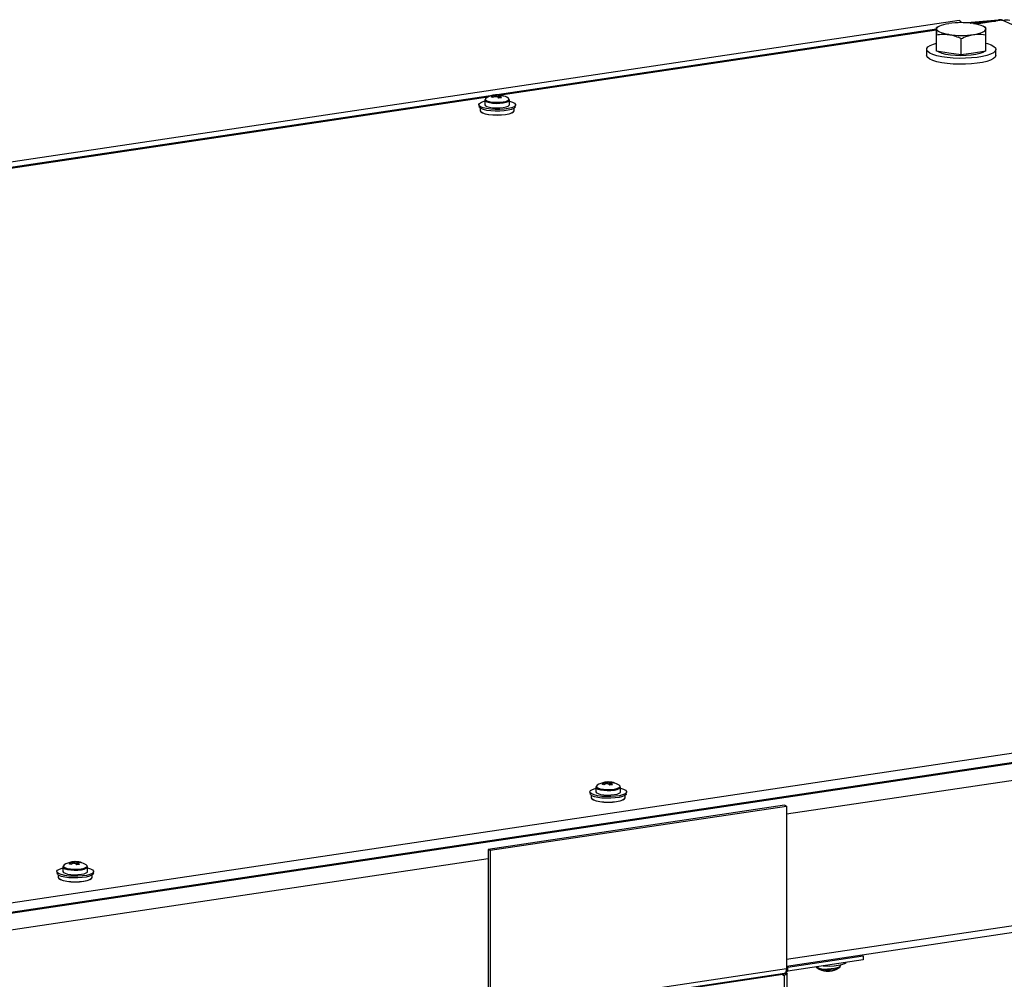
# Model space of a CAD drawing. Units: millimetres. Extents: x 63 to 8538, y 73 to 6060.
# Drawn here: x 6938 to 7260, y 5065 to 5378 of the extents above; entities that cross this region are included whole.
import ezdxf

# ---------------------------------------------------------------- set-up
doc = ezdxf.new("R2010")
doc.units = ezdxf.units.MM
doc.header["$LTSCALE"] = 5

msp = doc.modelspace()

# ---------------------------------------------------------------- linework, layer by layer
at = {"color": 7, "linetype": 'Continuous', "lineweight": 25}
for p, q in [((7245.45, 5377.96), (6280.04, 5233.71)), ((7246.88, 5377.22), (7258.34, 5378.19)), ((7249.14, 5377.08), (7257.34, 5377.77)), ((7249.28, 5377.07), (7256.92, 5377.71)), ((7250.74, 5376.86), (7251.89, 5376.96)), ((7259.34, 5378.07), (7250.96, 5376.82)), ((7259.34, 5378.07), (7259.57, 5378.04)), ((7266.34, 5375), (7259.57, 5378.04)), ((7259.99, 5377.88), (7259.99, 5377.88)), ((7238.12, 5374.9), (7095.37, 5353.57)), ((7239.04, 5376.11), (7238.11, 5375.66)), ((7238.12, 5370.28), (7238.12, 5375.66)), ((7254.23, 5375.66), (7253.3, 5376.11)), ((7238.12, 5367.87), (7238.12, 5373.25)), ((7238.12, 5369.07), (7238.12, 5370.28)), ((7246.17, 5366.67), (7246.17, 5372.05)), ((7254.22, 5367.87), (7254.22, 5373.25)), ((7234.85, 5368.49), (7234.85, 5366.55)), ((7238.12, 5367.87), (7238.12, 5369.07)), ((7242.14, 5367.27), (7238.12, 5367.87)), ((7246.17, 5366.67), (7242.14, 5367.27)), ((7250.19, 5367.27), (7246.17, 5366.67)), ((7254.22, 5367.87), (7250.19, 5367.27)), ((7257.49, 5366.55), (7257.49, 5368.49)), ((7091.64, 5353.01), (6921.1, 5327.53)), ((7090.41, 5351.9), (7090.41, 5350.4)), ((7093.88, 5353.61), (7094, 5353.1)), ((7095.9, 5353.47), (7095.84, 5353.32)), ((7098.42, 5351.91), (7098.42, 5352.09)), ((7098.46, 5350.4), (7098.46, 5351.9)), ((7088.4, 5350.33), (7088.51, 5349.75)), ((7088.9, 5349.27), (7088.9, 5348.46)), ((7099.97, 5348.46), (7099.97, 5349.27)), ((7100.36, 5349.75), (7100.46, 5350.33)), ((6617.06, 5041.99), (7661.15, 5198.01)), ((6617.29, 5038.94), (7661.38, 5194.96)), ((6629.74, 5040.46), (7649.52, 5192.85)), ((7130.19, 5128.99), (7130.31, 5128.49)), ((7132.21, 5128.85), (7132.15, 5128.71)), ((7189.01, 5068.79), (7610.3, 5131.74)), ((7124.71, 5125.71), (7124.82, 5125.13)), ((7124.71, 5125.71), (7124.82, 5125.13)), ((7124.71, 5125.71), (7124.82, 5125.13)), ((7126.72, 5127.29), (7126.72, 5125.79)), ((7126.72, 5127.29), (7126.72, 5125.79)), ((7126.72, 5127.29), (7126.72, 5125.79)), ((7134.73, 5127.3), (7134.73, 5127.47)), ((7134.73, 5127.3), (7134.73, 5127.47)), ((7134.73, 5127.3), (7134.73, 5127.47)), ((7134.77, 5125.79), (7134.77, 5127.29)), ((7134.77, 5125.79), (7134.77, 5127.29)), ((7134.77, 5125.79), (7134.77, 5127.29)), ((7136.67, 5125.13), (7136.77, 5125.71)), ((7136.67, 5125.13), (7136.77, 5125.71)), ((7136.67, 5125.13), (7136.77, 5125.71)), ((7125.21, 5124.65), (7125.21, 5123.84)), ((7125.21, 5124.65), (7125.21, 5123.84)), ((7125.21, 5124.65), (7125.21, 5123.84)), ((7136.28, 5123.84), (7136.28, 5124.65)), ((7136.28, 5123.84), (7136.28, 5124.65)), ((7136.28, 5123.84), (7136.28, 5124.65)), ((7188.41, 5121.43), (7091.51, 5106.95)), ((7092.11, 5106.68), (7189.01, 5121.16)), ((7189.01, 5121.16), (7188.41, 5121.43)), ((7189.01, 5121.16), (7189.01, 5067.91)), ((7091.51, 5106.95), (7092.11, 5106.68)), ((7091.51, 5106.95), (7091.51, 5053.7)), ((7092.11, 5106.68), (7092.11, 5053.43)), ((6955.92, 5102.95), (6956.04, 5102.45)), ((6950.44, 5099.67), (6950.55, 5099.09)), ((6950.44, 5099.67), (6950.55, 5099.09)), ((6952.45, 5101.25), (6952.45, 5099.75)), ((6952.45, 5101.25), (6952.45, 5099.75)), ((6957.94, 5102.81), (6957.88, 5102.66)), ((6960.46, 5101.26), (6960.46, 5101.43)), ((6960.46, 5101.26), (6960.46, 5101.43)), ((6960.5, 5099.75), (6960.5, 5101.25)), ((6960.5, 5099.75), (6960.5, 5101.25)), ((6962.4, 5099.09), (6962.5, 5099.67)), ((6962.4, 5099.09), (6962.5, 5099.67)), ((6950.94, 5098.61), (6950.94, 5097.8)), ((6950.94, 5098.61), (6950.94, 5097.8)), ((6962.01, 5097.8), (6962.01, 5098.61)), ((6962.01, 5097.8), (6962.01, 5098.61)), ((7214.08, 5072.04), (7189.51, 5068.36)), ((7214.08, 5070.87), (7189.51, 5067.2)), ((7213.25, 5072.41), (7214.08, 5072.04)), ((7214.08, 5072.04), (7214.08, 5070.87)), ((7189.01, 5067.91), (7092.11, 5053.43)), ((7189.51, 5067.2), (7189.51, 5068.36)), ((7206.67, 5068.91), (7206.67, 5069.25)), ((7187.8, 5066.12), (7090.91, 5051.64)), ((7091.48, 5052.04), (7188.37, 5066.52)), ((7187.8, 5066.12), (7187.8, 5065.82)), ((7187.8, 5065.82), (7188.32, 5065.9)), ((7187.94, 5066.38), (7188.99, 5066.54)), ((7187.94, 5066.46), (7187.94, 5066.38)), ((7189.23, 4951.36), (7189.23, 5066.3))]:
    msp.add_line(p, q, dxfattribs=at)
at = {"color": 8, "linetype": 'Continuous', "lineweight": 25}
for p, q in [((7259.57, 5378.04), (7251.17, 5376.78)), ((7258.62, 5377.96), (7258.34, 5378.19)), ((6278.77, 5231.87), (7238.12, 5375.22)), ((7238.12, 5374.83), (7095.6, 5353.53)), ((7091.44, 5352.91), (6921.33, 5327.49)), ((7189.01, 5118.56), (7611.29, 5181.66)), ((7611.36, 5134.05), (7189.01, 5070.94)), ((6667.33, 5040.61), (7091.51, 5103.99)), ((7189.51, 5068.36), (7189.01, 5068.59)), ((7187.8, 5066.13), (7188.32, 5065.9)), ((7187.85, 5066.42), (7187.94, 5066.38)), ((7187.94, 5066.38), (7187.94, 5066.23)), ((7188.32, 5065.9), (7188.32, 4951.76))]:
    msp.add_line(p, q, dxfattribs=at)
at = {"color": 7, "linetype": 'Continuous', "lineweight": 25, "flags": 128}
for points in [[(7238.12, 5375.15), (7238.19, 5375.42), (7238.39, 5375.69), (7238.73, 5375.94), (7239.2, 5376.19), (7239.78, 5376.41), (7240.48, 5376.62), (7241.27, 5376.8), (7242.14, 5376.95)], [(7245.45, 5377.96), (7245.64, 5377.93), (7245.88, 5377.73), (7246.09, 5377.37), (7246.14, 5377.23)], [(7250.19, 5376.95), (7251.07, 5376.8), (7251.86, 5376.62), (7252.56, 5376.41), (7253.14, 5376.19), (7253.61, 5375.94), (7253.94, 5375.69), (7254.15, 5375.42), (7254.22, 5375.15)], [(7259.99, 5377.85), (7259.93, 5377.98), (7259.69, 5378.09), (7259.3, 5378.17), (7258.83, 5378.2), (7258.34, 5378.19)], [(7242.14, 5373.34), (7241.27, 5373.49), (7240.48, 5373.67), (7239.78, 5373.88), (7239.2, 5374.11), (7238.73, 5374.35), (7238.39, 5374.61), (7238.19, 5374.87), (7238.12, 5375.15)], [(7250.19, 5373.34), (7251.07, 5373.49), (7251.86, 5373.67), (7252.56, 5373.88), (7253.14, 5374.11), (7253.61, 5374.35), (7253.94, 5374.61), (7254.15, 5374.87), (7254.22, 5375.15)], [(7255.97, 5369.95), (7256.83, 5369.48), (7257.34, 5368.97), (7257.49, 5368.45), (7257.28, 5367.92), (7256.71, 5367.42), (7255.8, 5366.95), (7254.58, 5366.53), (7253.09, 5366.17), (7251.38, 5365.89), (7249.51, 5365.69), (7247.52, 5365.58), (7245.49, 5365.56), (7243.49, 5365.64), (7241.57, 5365.81), (7239.79, 5366.07), (7238.23, 5366.4), (7236.91, 5366.8), (7235.9, 5367.26), (7235.21, 5367.75), (7234.88, 5368.27), (7234.91, 5368.8), (7235.3, 5369.31), (7236.05, 5369.8), (7237.11, 5370.25), (7238.12, 5370.55)], [(7254.22, 5370.55), (7254.8, 5370.38), (7255.97, 5369.95)], [(7253.77, 5367.8), (7253.21, 5367.48), (7252.21, 5367.11), (7250.92, 5366.81), (7249.42, 5366.58), (7247.76, 5366.45), (7246.02, 5366.41), (7244.3, 5366.46), (7242.66, 5366.61), (7241.18, 5366.85), (7239.94, 5367.17), (7238.99, 5367.55), (7238.53, 5367.83)], [(7257.49, 5366.55), (7257.49, 5366.5), (7257.28, 5365.98), (7256.71, 5365.48), (7255.8, 5365.01), (7254.58, 5364.59), (7253.09, 5364.23), (7251.38, 5363.95), (7249.51, 5363.75), (7247.52, 5363.64), (7245.49, 5363.62), (7243.49, 5363.7), (7241.57, 5363.87), (7239.79, 5364.13), (7238.23, 5364.46), (7236.91, 5364.86), (7235.9, 5365.31), (7235.21, 5365.81), (7234.88, 5366.33), (7234.85, 5366.55)], [(7098.46, 5351.57), (7098.47, 5351.56), (7099.46, 5351.27), (7100.13, 5350.92), (7100.45, 5350.53), (7100.38, 5350.14), (7099.95, 5349.77), (7099.16, 5349.43), (7098.08, 5349.16), (7096.77, 5348.96), (7095.31, 5348.86), (7093.8, 5348.85), (7092.33, 5348.94), (7090.99, 5349.12), (7089.86, 5349.38), (7089.02, 5349.71), (7088.53, 5350.08), (7088.4, 5350.47), (7088.65, 5350.85), (7089.27, 5351.21), (7090.21, 5351.52), (7090.41, 5351.57)], [(7090.82, 5352.55), (7090.58, 5352.29), (7090.57, 5352.28)], [(7098.29, 5352.27), (7098.22, 5352.39), (7098.04, 5352.55)], [(7100.36, 5349.75), (7100.28, 5349.56), (7099.85, 5349.19), (7099.08, 5348.87), (7098.02, 5348.6), (7096.73, 5348.4), (7095.3, 5348.3), (7093.81, 5348.29), (7092.36, 5348.38), (7091.05, 5348.56), (7089.94, 5348.82), (7089.12, 5349.14), (7088.63, 5349.5), (7088.51, 5349.75)], [(7088.9, 5348.46), (7089.09, 5348.09), (7089.64, 5347.74), (7090.52, 5347.45), (7091.66, 5347.22), (7093, 5347.07), (7094.43, 5347.03), (7095.86, 5347.07), (7097.2, 5347.22), (7098.34, 5347.45), (7099.22, 5347.74), (7099.78, 5348.09), (7099.97, 5348.46)], [(7099.71, 5348.03), (7099.68, 5348), (7099.14, 5347.66), (7098.27, 5347.37), (7097.15, 5347.14), (7095.84, 5347), (7094.43, 5346.95), (7093.03, 5347), (7091.71, 5347.14), (7090.59, 5347.37), (7089.73, 5347.66), (7089.18, 5348), (7089.15, 5348.03)], [(7090.41, 5350.4), (7090.59, 5350.09), (7091.11, 5349.81), (7091.92, 5349.59), (7092.96, 5349.43), (7094.13, 5349.36), (7095.33, 5349.39), (7096.44, 5349.5)], [(7096.44, 5349.5), (7097.38, 5349.69), (7098.06, 5349.95), (7098.41, 5350.25), (7098.46, 5350.4)], [(7134.77, 5126.95), (7134.78, 5126.95), (7135.77, 5126.65), (7136.44, 5126.3), (7136.76, 5125.92), (7136.7, 5125.53), (7136.26, 5125.15), (7135.47, 5124.82), (7134.39, 5124.54), (7133.08, 5124.35), (7131.63, 5124.24), (7130.11, 5124.23), (7128.64, 5124.32), (7127.3, 5124.51), (7126.17, 5124.77), (7125.34, 5125.09), (7124.84, 5125.46), (7124.71, 5125.85), (7124.96, 5126.24), (7125.58, 5126.6), (7126.52, 5126.9), (7126.72, 5126.95)], [(7134.77, 5126.95), (7134.78, 5126.95), (7135.77, 5126.65), (7136.44, 5126.3), (7136.76, 5125.92), (7136.7, 5125.53), (7136.26, 5125.15), (7135.47, 5124.82), (7134.39, 5124.54), (7133.08, 5124.35), (7131.63, 5124.24), (7130.11, 5124.23), (7128.64, 5124.32), (7127.3, 5124.51), (7126.17, 5124.77), (7125.34, 5125.09), (7124.84, 5125.46), (7124.71, 5125.85), (7124.96, 5126.24), (7125.58, 5126.6), (7126.52, 5126.9), (7126.72, 5126.95)], [(7134.77, 5126.95), (7134.78, 5126.95), (7135.77, 5126.65), (7136.44, 5126.3), (7136.76, 5125.92), (7136.7, 5125.53), (7136.26, 5125.15), (7135.47, 5124.82), (7134.39, 5124.54), (7133.08, 5124.35), (7131.63, 5124.24), (7130.11, 5124.23), (7128.64, 5124.32), (7127.3, 5124.51), (7126.17, 5124.77), (7125.34, 5125.09), (7124.84, 5125.46), (7124.71, 5125.85), (7124.96, 5126.24), (7125.58, 5126.6), (7126.52, 5126.9), (7126.72, 5126.95)], [(7126.72, 5125.79), (7126.9, 5125.48), (7127.42, 5125.2), (7128.23, 5124.97), (7129.27, 5124.82), (7130.44, 5124.75), (7131.64, 5124.77), (7132.76, 5124.89)], [(7126.72, 5125.79), (7126.9, 5125.48), (7127.42, 5125.2), (7128.23, 5124.97), (7129.27, 5124.82), (7130.44, 5124.75), (7131.64, 5124.77), (7132.76, 5124.89)], [(7126.72, 5125.79), (7126.9, 5125.48), (7127.42, 5125.2), (7128.23, 5124.97), (7129.27, 5124.82), (7130.44, 5124.75), (7131.64, 5124.77), (7132.76, 5124.89)], [(7127.13, 5127.94), (7126.89, 5127.68), (7126.88, 5127.66)], [(7127.13, 5127.94), (7126.89, 5127.68), (7126.88, 5127.66)], [(7127.13, 5127.94), (7126.89, 5127.68), (7126.88, 5127.66)], [(7132.76, 5124.89), (7133.69, 5125.08), (7134.37, 5125.34), (7134.72, 5125.63), (7134.77, 5125.79)], [(7132.76, 5124.89), (7133.69, 5125.08), (7134.37, 5125.34), (7134.72, 5125.63), (7134.77, 5125.79)], [(7132.76, 5124.89), (7133.69, 5125.08), (7134.37, 5125.34), (7134.72, 5125.63), (7134.77, 5125.79)], [(7134.61, 5127.66), (7134.54, 5127.78), (7134.35, 5127.94)], [(7134.61, 5127.66), (7134.54, 5127.78), (7134.35, 5127.94)], [(7134.61, 5127.66), (7134.54, 5127.78), (7134.35, 5127.94)], [(7136.67, 5125.13), (7136.59, 5124.95), (7136.16, 5124.58), (7135.39, 5124.25), (7134.33, 5123.98), (7133.04, 5123.79), (7131.61, 5123.69), (7130.12, 5123.68), (7128.68, 5123.77), (7127.36, 5123.94), (7126.25, 5124.2), (7125.43, 5124.52), (7124.94, 5124.89), (7124.82, 5125.13)], [(7136.67, 5125.13), (7136.59, 5124.95), (7136.16, 5124.58), (7135.39, 5124.25), (7134.33, 5123.98), (7133.04, 5123.79), (7131.61, 5123.69), (7130.12, 5123.68), (7128.68, 5123.77), (7127.36, 5123.94), (7126.25, 5124.2), (7125.43, 5124.52), (7124.94, 5124.89), (7124.82, 5125.13)], [(7136.67, 5125.13), (7136.59, 5124.95), (7136.16, 5124.58), (7135.39, 5124.25), (7134.33, 5123.98), (7133.04, 5123.79), (7131.61, 5123.69), (7130.12, 5123.68), (7128.68, 5123.77), (7127.36, 5123.94), (7126.25, 5124.2), (7125.43, 5124.52), (7124.94, 5124.89), (7124.82, 5125.13)], [(7125.21, 5123.84), (7125.4, 5123.47), (7125.95, 5123.13), (7126.83, 5122.83), (7127.98, 5122.6), (7129.31, 5122.46), (7130.74, 5122.41), (7132.18, 5122.46), (7133.51, 5122.6), (7134.66, 5122.83), (7135.54, 5123.13), (7136.09, 5123.47), (7136.28, 5123.84)], [(7125.21, 5123.84), (7125.4, 5123.47), (7125.95, 5123.13), (7126.83, 5122.83), (7127.98, 5122.6), (7129.31, 5122.46), (7130.74, 5122.41), (7132.18, 5122.46), (7133.51, 5122.6), (7134.66, 5122.83), (7135.54, 5123.13), (7136.09, 5123.47), (7136.28, 5123.84)], [(7125.21, 5123.84), (7125.4, 5123.47), (7125.95, 5123.13), (7126.83, 5122.83), (7127.98, 5122.6), (7129.31, 5122.46), (7130.74, 5122.41), (7132.18, 5122.46), (7133.51, 5122.6), (7134.66, 5122.83), (7135.54, 5123.13), (7136.09, 5123.47), (7136.28, 5123.84)], [(7136.02, 5123.42), (7135.99, 5123.38), (7135.45, 5123.04), (7134.59, 5122.75), (7133.46, 5122.53), (7132.15, 5122.39), (7130.74, 5122.34), (7129.34, 5122.39), (7128.03, 5122.53), (7126.9, 5122.75), (7126.04, 5123.04), (7125.5, 5123.38), (7125.46, 5123.42)], [(7136.02, 5123.42), (7135.99, 5123.38), (7135.45, 5123.04), (7134.59, 5122.75), (7133.46, 5122.53), (7132.15, 5122.39), (7130.74, 5122.34), (7129.34, 5122.39), (7128.03, 5122.53), (7126.9, 5122.75), (7126.04, 5123.04), (7125.5, 5123.38), (7125.46, 5123.42)], [(7136.02, 5123.42), (7135.99, 5123.38), (7135.45, 5123.04), (7134.59, 5122.75), (7133.46, 5122.53), (7132.15, 5122.39), (7130.74, 5122.34), (7129.34, 5122.39), (7128.03, 5122.53), (7126.9, 5122.75), (7126.04, 5123.04), (7125.5, 5123.38), (7125.46, 5123.42)], [(6960.5, 5100.91), (6960.51, 5100.91), (6961.5, 5100.61), (6962.17, 5100.26), (6962.49, 5099.88), (6962.42, 5099.49), (6961.99, 5099.11), (6961.2, 5098.78), (6960.12, 5098.5), (6958.81, 5098.31), (6957.35, 5098.2), (6955.84, 5098.19), (6954.37, 5098.28), (6953.03, 5098.46), (6951.9, 5098.73), (6951.06, 5099.05), (6950.57, 5099.42), (6950.44, 5099.81), (6950.69, 5100.2), (6951.31, 5100.56), (6952.25, 5100.86), (6952.45, 5100.91)], [(6960.5, 5100.91), (6960.51, 5100.91), (6961.5, 5100.61), (6962.17, 5100.26), (6962.49, 5099.88), (6962.42, 5099.49), (6961.99, 5099.11), (6961.2, 5098.78), (6960.12, 5098.5), (6958.81, 5098.31), (6957.35, 5098.2), (6955.84, 5098.19), (6954.37, 5098.28), (6953.03, 5098.46), (6951.9, 5098.73), (6951.06, 5099.05), (6950.57, 5099.42), (6950.44, 5099.81), (6950.69, 5100.2), (6951.31, 5100.56), (6952.25, 5100.86), (6952.45, 5100.91)], [(6952.45, 5099.75), (6952.63, 5099.44), (6953.15, 5099.16), (6953.96, 5098.93), (6955, 5098.78), (6956.17, 5098.71), (6957.37, 5098.73), (6958.48, 5098.84)], [(6952.45, 5099.75), (6952.63, 5099.44), (6953.15, 5099.16), (6953.96, 5098.93), (6955, 5098.78), (6956.17, 5098.71), (6957.37, 5098.73), (6958.48, 5098.84)], [(6952.86, 5101.89), (6952.62, 5101.63), (6952.61, 5101.62)], [(6952.86, 5101.89), (6952.62, 5101.63), (6952.61, 5101.62)], [(6958.48, 5098.84), (6959.42, 5099.04), (6960.1, 5099.29), (6960.45, 5099.59), (6960.5, 5099.75)], [(6958.48, 5098.84), (6959.42, 5099.04), (6960.1, 5099.29), (6960.45, 5099.59), (6960.5, 5099.75)], [(6960.34, 5101.62), (6960.26, 5101.74), (6960.08, 5101.89)], [(6960.34, 5101.62), (6960.26, 5101.74), (6960.08, 5101.89)], [(6962.4, 5099.09), (6962.32, 5098.91), (6961.89, 5098.54), (6961.12, 5098.21), (6960.06, 5097.94), (6958.77, 5097.75), (6957.34, 5097.65), (6955.85, 5097.64), (6954.4, 5097.72), (6953.09, 5097.9), (6951.98, 5098.16), (6951.16, 5098.48), (6950.67, 5098.84), (6950.55, 5099.09)], [(6962.4, 5099.09), (6962.32, 5098.91), (6961.89, 5098.54), (6961.12, 5098.21), (6960.06, 5097.94), (6958.77, 5097.75), (6957.34, 5097.65), (6955.85, 5097.64), (6954.4, 5097.72), (6953.09, 5097.9), (6951.98, 5098.16), (6951.16, 5098.48), (6950.67, 5098.84), (6950.55, 5099.09)], [(6950.94, 5097.8), (6951.13, 5097.43), (6951.68, 5097.09), (6952.56, 5096.79), (6953.71, 5096.56), (6955.04, 5096.42), (6956.47, 5096.37), (6957.9, 5096.42), (6959.24, 5096.56), (6960.39, 5096.79), (6961.26, 5097.09), (6961.82, 5097.43), (6962.01, 5097.8)], [(6950.94, 5097.8), (6951.13, 5097.43), (6951.68, 5097.09), (6952.56, 5096.79), (6953.71, 5096.56), (6955.04, 5096.42), (6956.47, 5096.37), (6957.9, 5096.42), (6959.24, 5096.56), (6960.39, 5096.79), (6961.26, 5097.09), (6961.82, 5097.43), (6962.01, 5097.8)], [(6961.75, 5097.37), (6961.72, 5097.34), (6961.18, 5097), (6960.31, 5096.71), (6959.19, 5096.49), (6957.88, 5096.35), (6956.47, 5096.3), (6955.07, 5096.35), (6953.76, 5096.49), (6952.63, 5096.71), (6951.77, 5097), (6951.22, 5097.34), (6951.19, 5097.37)], [(6961.75, 5097.37), (6961.72, 5097.34), (6961.18, 5097), (6960.31, 5096.71), (6959.19, 5096.49), (6957.88, 5096.35), (6956.47, 5096.3), (6955.07, 5096.35), (6953.76, 5096.49), (6952.63, 5096.71), (6951.77, 5097), (6951.22, 5097.34), (6951.19, 5097.37)], [(7189.01, 5067.91), (7188.99, 5067.58), (7188.94, 5067.27), (7188.86, 5067.01), (7188.74, 5066.79), (7188.61, 5066.63), (7188.45, 5066.54), (7188.37, 5066.52)], [(7189.51, 5068.36), (7189.2, 5068.29), (7189.01, 5068.2)], [(7200.98, 5068.91), (7201.58, 5068.88), (7203.09, 5068.86), (7204.58, 5068.93), (7205.94, 5069.1), (7207.09, 5069.36), (7207.97, 5069.68), (7208.51, 5070.04)], [(7187.94, 5066.38), (7187.99, 5066.35), (7188.02, 5066.32), (7188.02, 5066.29), (7188, 5066.26), (7187.96, 5066.23), (7187.9, 5066.21), (7187.82, 5066.19), (7187.8, 5066.18)], [(7188.99, 5066.54), (7189.13, 5066.45), (7189.21, 5066.36), (7189.23, 5066.27), (7189.17, 5066.18), (7189.04, 5066.1), (7188.86, 5066.02), (7188.61, 5065.95), (7188.32, 5065.9)]]:
    msp.add_lwpolyline(points, dxfattribs=at)
at = {"color": 8, "linetype": 'Continuous', "lineweight": 25, "flags": 128}
for points in [[(7090.41, 5351.89), (7090.59, 5351.6), (7091.11, 5351.32), (7091.92, 5351.09), (7092.96, 5350.93), (7094.13, 5350.86), (7095.33, 5350.89), (7096.44, 5351)], [(7090.57, 5352.28), (7090.64, 5351.98), (7091.07, 5351.68), (7091.84, 5351.44), (7092.85, 5351.27), (7094.03, 5351.19), (7095.24, 5351.2), (7096.37, 5351.32)], [(7096.37, 5351.32), (7097.31, 5351.51), (7097.97, 5351.78), (7098.29, 5352.08), (7098.29, 5352.27)], [(7096.44, 5351), (7097.38, 5351.19), (7098.06, 5351.45), (7098.41, 5351.75), (7098.46, 5351.91)], [(7126.72, 5127.27), (7126.9, 5126.98), (7127.42, 5126.7), (7128.23, 5126.48), (7129.27, 5126.32), (7130.44, 5126.25), (7131.64, 5126.27), (7132.76, 5126.39)], [(7126.72, 5127.27), (7126.9, 5126.98), (7127.42, 5126.7), (7128.23, 5126.48), (7129.27, 5126.32), (7130.44, 5126.25), (7131.64, 5126.27), (7132.76, 5126.39)], [(7126.72, 5127.27), (7126.9, 5126.98), (7127.42, 5126.7), (7128.23, 5126.48), (7129.27, 5126.32), (7130.44, 5126.25), (7131.64, 5126.27), (7132.76, 5126.39)], [(7126.88, 5127.66), (7126.95, 5127.36), (7127.39, 5127.07), (7128.15, 5126.83), (7129.17, 5126.65), (7130.34, 5126.57), (7131.55, 5126.59), (7132.68, 5126.7)], [(7126.88, 5127.66), (7126.95, 5127.36), (7127.39, 5127.07), (7128.15, 5126.83), (7129.17, 5126.65), (7130.34, 5126.57), (7131.55, 5126.59), (7132.68, 5126.7)], [(7126.88, 5127.66), (7126.95, 5127.36), (7127.39, 5127.07), (7128.15, 5126.83), (7129.17, 5126.65), (7130.34, 5126.57), (7131.55, 5126.59), (7132.68, 5126.7)], [(7132.68, 5126.7), (7133.62, 5126.9), (7134.29, 5127.16), (7134.6, 5127.47), (7134.61, 5127.66)], [(7132.68, 5126.7), (7133.62, 5126.9), (7134.29, 5127.16), (7134.6, 5127.47), (7134.61, 5127.66)], [(7132.68, 5126.7), (7133.62, 5126.9), (7134.29, 5127.16), (7134.6, 5127.47), (7134.61, 5127.66)], [(7132.76, 5126.39), (7133.69, 5126.58), (7134.37, 5126.84), (7134.72, 5127.13), (7134.77, 5127.29)], [(7132.76, 5126.39), (7133.69, 5126.58), (7134.37, 5126.84), (7134.72, 5127.13), (7134.77, 5127.29)], [(7132.76, 5126.39), (7133.69, 5126.58), (7134.37, 5126.84), (7134.72, 5127.13), (7134.77, 5127.29)], [(6952.45, 5101.23), (6952.63, 5100.94), (6953.15, 5100.66), (6953.96, 5100.43), (6955, 5100.28), (6956.17, 5100.21), (6957.37, 5100.23), (6958.48, 5100.35)], [(6952.45, 5101.23), (6952.63, 5100.94), (6953.15, 5100.66), (6953.96, 5100.43), (6955, 5100.28), (6956.17, 5100.21), (6957.37, 5100.23), (6958.48, 5100.35)], [(6952.61, 5101.62), (6952.68, 5101.32), (6953.11, 5101.03), (6953.88, 5100.78), (6954.9, 5100.61), (6956.07, 5100.53), (6957.28, 5100.55), (6958.41, 5100.66)], [(6952.61, 5101.62), (6952.68, 5101.32), (6953.11, 5101.03), (6953.88, 5100.78), (6954.9, 5100.61), (6956.07, 5100.53), (6957.28, 5100.55), (6958.41, 5100.66)], [(6958.41, 5100.66), (6959.35, 5100.86), (6960.01, 5101.12), (6960.33, 5101.42), (6960.34, 5101.62)], [(6958.41, 5100.66), (6959.35, 5100.86), (6960.01, 5101.12), (6960.33, 5101.42), (6960.34, 5101.62)], [(6958.48, 5100.35), (6959.42, 5100.54), (6960.1, 5100.8), (6960.45, 5101.09), (6960.5, 5101.25)], [(6958.48, 5100.35), (6959.42, 5100.54), (6960.1, 5100.8), (6960.45, 5101.09), (6960.5, 5101.25)], [(7206.67, 5068.91), (7206.64, 5068.78), (7206.31, 5068.48), (7205.66, 5068.22), (7204.74, 5068.02), (7203.63, 5067.9), (7202.44, 5067.87)]]:
    msp.add_lwpolyline(points, dxfattribs=at)
at = {"color": 7, "linetype": 'Continuous', "lineweight": 25}
for centre, radius, start, end in [((7246.17, 5348.4), 28.83, 81.9751, 98.0248), ((7261.16, 5375.04), 3.06, 72.6031, 113.0218), ((7246.17, 5401.89), 28.83, 261.9751, 278.0248), ((7094.43, 5347.1), 6.54, 99.8821, 123.5156), ((7095.11, 5347.71), 5.88, 106.79, 117.0238), ((7091.34, 5349.79), 3.35, 60.9947, 70.712), ((7095.63, 5347.48), 5.88, 106.79, 117.0238), ((7094.17, 5348.59), 5.03, 93.3197, 103.6781), ((7093.25, 5351.92), 1.58, 79.1284, 99.6569), ((7093.59, 5353.29), 0.186, 104.9218, 163.0935), ((7094.15, 5352.05), 1.58, 79.1284, 99.6569), ((7094.42, 5356.57), 3.5, 262.0492, 270.0163), ((7094.43, 5347.1), 6.54, 56.4843, 93.3075), ((7092.24, 5350.05), 3.73, 42.6872, 54.2311), ((7094.44, 5350.1), 3.5, 82.0492, 90.0163), ((7094.93, 5348.79), 4.77, 78.2242, 89.9833), ((7096.44, 5345.88), 6.85, 94.7016, 102.2962), ((7095.27, 5353.39), 0.186, 284.9218, 343.0935), ((7093.14, 5350.18), 3.73, 42.6872, 54.2311), ((7095.45, 5348.56), 4.77, 78.2242, 89.9833), ((7095.37, 5351.59), 1.95, 57.4838, 74.2229), ((7130.74, 5122.48), 6.54, 99.8821, 123.5156), ((7131.43, 5123.1), 5.88, 106.79, 117.0238), ((7130.48, 5123.98), 5.03, 93.3197, 103.6781), ((7129.56, 5127.3), 1.58, 79.1284, 99.6569), ((7129.91, 5128.67), 0.186, 104.9218, 163.0935), ((7130.46, 5127.44), 1.58, 79.1284, 99.6569), ((7130.74, 5122.48), 6.54, 56.4843, 93.3075), ((7130.76, 5125.49), 3.5, 82.0492, 90.0163), ((7131.24, 5124.18), 4.77, 78.2242, 89.9833), ((7131.58, 5128.78), 0.186, 284.9218, 343.0935), ((7129.45, 5125.57), 3.73, 42.6872, 54.2311), ((7131.76, 5123.95), 4.77, 78.2242, 89.9833), ((7131.68, 5126.98), 1.95, 57.4838, 74.2229), ((7127.65, 5125.17), 3.35, 60.9947, 70.712), ((7131.94, 5122.87), 5.88, 106.79, 117.0238), ((7130.73, 5131.96), 3.5, 262.0492, 270.0163), ((7128.55, 5125.43), 3.73, 42.6872, 54.2311), ((7132.75, 5121.27), 6.85, 94.7016, 102.2962), ((6956.47, 5096.44), 6.54, 99.8821, 123.5156), ((6956.21, 5097.93), 5.03, 93.3197, 103.6781), ((6955.29, 5101.26), 1.58, 79.1284, 99.6569), ((6956.19, 5101.4), 1.58, 79.1284, 99.6569), ((6956.47, 5096.44), 6.54, 56.4843, 93.3075), ((6956.49, 5099.45), 3.5, 82.0492, 90.0163), ((6956.97, 5098.14), 4.77, 78.2242, 89.9833), ((6957.16, 5097.06), 5.88, 106.79, 117.0238), ((6953.38, 5099.13), 3.35, 60.9947, 70.712), ((6957.67, 5096.82), 5.88, 106.79, 117.0238), ((6955.63, 5102.63), 0.186, 104.9218, 163.0935), ((6956.46, 5105.92), 3.5, 262.0492, 270.0163), ((6954.28, 5099.39), 3.73, 42.6872, 54.2311), ((6958.48, 5095.23), 6.85, 94.7016, 102.2962), ((6957.31, 5102.73), 0.186, 284.9218, 343.0935), ((6955.18, 5099.53), 3.73, 42.6872, 54.2311), ((6957.49, 5097.9), 4.77, 78.2242, 89.9833), ((6957.41, 5100.93), 1.95, 57.4838, 74.2229), ((7202.65, 5073.72), 6.54, 236.484, 264.6786), ((7202.03, 5074.83), 7.21, 245.5083, 273.3325), ((7203.06, 5075.71), 8.11, 265.6949, 293.2716), ((7202.65, 5073.72), 6.54, 273.7788, 303.5157), ((7188.54, 5066.15), 0.742, 155.9144, 182.145), ((7189.65, 5066.55), 0.664, 102.2487, 181.0877), ((7202.63, 5073.77), 6.58, 264.7183, 273.7391), ((7202.04, 5067.23), 0.0207, 218.9384, 310.7498), ((7203.08, 5067.21), 0.0218, 219.0613, 270.9276)]:
    msp.add_arc(centre, radius, start, end, dxfattribs=at)
at = {"color": 8, "linetype": 'Continuous', "lineweight": 25}
msp.add_arc((7201.77, 5074), 6.16, 241.3571, 276.1964, dxfattribs=at)
at = {"color": 7, "linetype": 'Continuous', "lineweight": 25}
for points, knots in [([(7238.12, 5375.64), (7238.12, 5375.64), (7238.12, 5375.63), (7238.12, 5375.32), (7238.12, 5375.15)], [0, 0, 0, 0, 0.443514, 1, 1, 1, 1]), ([(7238.12, 5375.15), (7238.12, 5375.12), (7238.12, 5374.9), (7238.12, 5374.34), (7238.12, 5373.61), (7238.12, 5373.25)], [0, 0, 0, 0, 0.070086, 0.530782, 1, 1, 1, 1]), ([(7238.12, 5373.25), (7238.77, 5373.35), (7240.09, 5373.54), (7241.46, 5373.41), (7242.14, 5373.34)], [0, 0, 0, 0, 0.495458, 1, 1, 1, 1]), ([(7242.14, 5373.34), (7242.24, 5373.33), (7242.96, 5373.21), (7244.32, 5372.86), (7245.55, 5372.32), (7246.17, 5372.05)], [0, 0, 0, 0, 0.070086, 0.530782, 1, 1, 1, 1]), ([(7246.17, 5372.05), (7246.42, 5372.16), (7247.73, 5372.77), (7249.09, 5373.09), (7250.19, 5373.34)], [0, 0, 0, 0, 0.188696, 1, 1, 1, 1]), ([(7250.19, 5373.34), (7250.49, 5373.38), (7251.85, 5373.55), (7253.18, 5373.38), (7254.22, 5373.25)], [0, 0, 0, 0, 0.214378, 1, 1, 1, 1]), ([(7254.22, 5375.15), (7254.22, 5375.17), (7254.22, 5375.38), (7254.22, 5375.62), (7254.22, 5375.63), (7254.22, 5375.64)], [0, 0, 0, 0, 0.077308, 0.585481, 1, 1, 1, 1]), ([(7254.22, 5373.25), (7254.22, 5373.64), (7254.22, 5374.42), (7254.22, 5374.9), (7254.22, 5375.15)], [0, 0, 0, 0, 0.495458, 1, 1, 1, 1]), ([(7090.46, 5352.09), (7090.44, 5352.06), (7090.39, 5351.99), (7090.42, 5351.91), (7090.44, 5351.87)], [0, 0, 0, 0, 0.458886, 1, 1, 1, 1]), ([(7093.45, 5352.91), (7093.44, 5352.97), (7093.43, 5353.12), (7093.42, 5353.26), (7093.42, 5353.34)], [0, 0, 0, 0, 0.423934, 1, 1, 1, 1]), ([(7093.55, 5353.47), (7093.55, 5353.38), (7093.56, 5353.21), (7093.56, 5353.05), (7093.57, 5352.96)], [0, 0, 0, 0, 0.502553, 1, 1, 1, 1]), ([(7094.46, 5353.1), (7094.46, 5353.18), (7094.45, 5353.35), (7094.45, 5353.52), (7094.44, 5353.6)], [0, 0, 0, 0, 0.494957, 1, 1, 1, 1]), ([(7094.93, 5353.57), (7094.92, 5353.48), (7094.9, 5353.19), (7094.88, 5352.89), (7094.86, 5352.68)], [0, 0, 0, 0, 0.284674, 1, 1, 1, 1]), ([(7095.32, 5353.21), (7095.31, 5353.13), (7095.3, 5352.91), (7095.29, 5352.69), (7095.29, 5352.56)], [0, 0, 0, 0, 0.374347, 1, 1, 1, 1]), ([(7129.76, 5128.3), (7129.76, 5128.36), (7129.74, 5128.5), (7129.73, 5128.65), (7129.73, 5128.73)], [0, 0, 0, 0, 0.423934, 1, 1, 1, 1]), ([(7129.76, 5128.3), (7129.76, 5128.36), (7129.74, 5128.5), (7129.73, 5128.65), (7129.73, 5128.73)], [0, 0, 0, 0, 0.423934, 1, 1, 1, 1]), ([(7129.76, 5128.3), (7129.76, 5128.36), (7129.74, 5128.5), (7129.73, 5128.65), (7129.73, 5128.73)], [0, 0, 0, 0, 0.423934, 1, 1, 1, 1]), ([(7129.86, 5128.85), (7129.86, 5128.77), (7129.87, 5128.6), (7129.88, 5128.43), (7129.88, 5128.35)], [0, 0, 0, 0, 0.502553, 1, 1, 1, 1]), ([(7129.86, 5128.85), (7129.86, 5128.77), (7129.87, 5128.6), (7129.88, 5128.43), (7129.88, 5128.35)], [0, 0, 0, 0, 0.502553, 1, 1, 1, 1]), ([(7129.86, 5128.85), (7129.86, 5128.77), (7129.87, 5128.6), (7129.88, 5128.43), (7129.88, 5128.35)], [0, 0, 0, 0, 0.502553, 1, 1, 1, 1]), ([(7130.77, 5128.56), (7130.77, 5128.62), (7130.76, 5128.76), (7130.76, 5128.9), (7130.76, 5128.99)], [0, 0, 0, 0, 0.409005, 1, 1, 1, 1]), ([(7130.77, 5128.56), (7130.77, 5128.62), (7130.76, 5128.76), (7130.76, 5128.9), (7130.76, 5128.99)], [0, 0, 0, 0, 0.409005, 1, 1, 1, 1]), ([(7130.78, 5128.48), (7130.77, 5128.57), (7130.77, 5128.74), (7130.76, 5128.9), (7130.76, 5128.99)], [0, 0, 0, 0, 0.494957, 1, 1, 1, 1]), ([(7131.24, 5128.95), (7131.23, 5128.87), (7131.21, 5128.57), (7131.19, 5128.28), (7131.17, 5128.07)], [0, 0, 0, 0, 0.284674, 1, 1, 1, 1]), ([(7131.24, 5128.95), (7131.23, 5128.87), (7131.21, 5128.57), (7131.19, 5128.28), (7131.17, 5128.07)], [0, 0, 0, 0, 0.284674, 1, 1, 1, 1]), ([(7131.24, 5128.95), (7131.23, 5128.87), (7131.21, 5128.57), (7131.19, 5128.28), (7131.17, 5128.07)], [0, 0, 0, 0, 0.284674, 1, 1, 1, 1]), ([(7131.63, 5128.6), (7131.63, 5128.51), (7131.62, 5128.32), (7131.61, 5128.12), (7131.6, 5128.01)], [0, 0, 0, 0, 0.417332, 1, 1, 1, 1]), ([(7131.63, 5128.6), (7131.63, 5128.51), (7131.62, 5128.32), (7131.61, 5128.12), (7131.6, 5128.01)], [0, 0, 0, 0, 0.417332, 1, 1, 1, 1]), ([(7131.63, 5128.6), (7131.63, 5128.51), (7131.62, 5128.32), (7131.61, 5128.12), (7131.6, 5128.01)], [0, 0, 0, 0, 0.417332, 1, 1, 1, 1]), ([(7126.77, 5127.47), (7126.75, 5127.44), (7126.71, 5127.38), (7126.73, 5127.3), (7126.75, 5127.26)], [0, 0, 0, 0, 0.458886, 1, 1, 1, 1]), ([(7126.77, 5127.47), (7126.75, 5127.44), (7126.71, 5127.38), (7126.73, 5127.3), (7126.75, 5127.26)], [0, 0, 0, 0, 0.458886, 1, 1, 1, 1]), ([(7126.77, 5127.47), (7126.75, 5127.44), (7126.71, 5127.38), (7126.73, 5127.3), (7126.75, 5127.26)], [0, 0, 0, 0, 0.458886, 1, 1, 1, 1]), ([(6956.5, 5102.52), (6956.5, 5102.57), (6956.49, 5102.72), (6956.49, 5102.86), (6956.48, 5102.95)], [0, 0, 0, 0, 0.409005, 1, 1, 1, 1]), ([(6956.51, 5102.44), (6956.5, 5102.53), (6956.49, 5102.69), (6956.49, 5102.86), (6956.48, 5102.95)], [0, 0, 0, 0, 0.494957, 1, 1, 1, 1]), ([(6956.97, 5102.91), (6956.96, 5102.83), (6956.94, 5102.53), (6956.92, 5102.24), (6956.9, 5102.03)], [0, 0, 0, 0, 0.284674, 1, 1, 1, 1]), ([(6956.97, 5102.91), (6956.96, 5102.83), (6956.94, 5102.57), (6956.92, 5102.3), (6956.91, 5102.12)], [0, 0, 0, 0, 0.319584, 1, 1, 1, 1]), ([(6952.5, 5101.43), (6952.48, 5101.4), (6952.44, 5101.34), (6952.46, 5101.26), (6952.48, 5101.22)], [0, 0, 0, 0, 0.458886, 1, 1, 1, 1]), ([(6952.5, 5101.43), (6952.48, 5101.4), (6952.44, 5101.34), (6952.46, 5101.26), (6952.48, 5101.22)], [0, 0, 0, 0, 0.458886, 1, 1, 1, 1]), ([(6955.49, 5102.26), (6955.48, 5102.32), (6955.47, 5102.46), (6955.46, 5102.6), (6955.46, 5102.69)], [0, 0, 0, 0, 0.423934, 1, 1, 1, 1]), ([(6955.49, 5102.26), (6955.48, 5102.32), (6955.47, 5102.46), (6955.46, 5102.6), (6955.46, 5102.69)], [0, 0, 0, 0, 0.423934, 1, 1, 1, 1]), ([(6955.59, 5102.81), (6955.59, 5102.73), (6955.6, 5102.56), (6955.6, 5102.39), (6955.61, 5102.31)], [0, 0, 0, 0, 0.502553, 1, 1, 1, 1]), ([(6955.59, 5102.81), (6955.59, 5102.73), (6955.6, 5102.56), (6955.6, 5102.39), (6955.61, 5102.31)], [0, 0, 0, 0, 0.502553, 1, 1, 1, 1]), ([(6957.36, 5102.55), (6957.35, 5102.47), (6957.35, 5102.28), (6957.34, 5102.08), (6957.33, 5101.97)], [0, 0, 0, 0, 0.417332, 1, 1, 1, 1]), ([(6957.36, 5102.55), (6957.35, 5102.47), (6957.34, 5102.25), (6957.33, 5102.04), (6957.33, 5101.9)], [0, 0, 0, 0, 0.374347, 1, 1, 1, 1]), ([(7198.74, 5068.58), (7198.74, 5068.56), (7198.78, 5068.41), (7198.99, 5068.28), (7199.22, 5068.18), (7199.3, 5068.14)], [0, 0, 0, 0, 0.072717, 0.662249, 1, 1, 1, 1]), ([(7206.1, 5068.2), (7206.2, 5068.25), (7206.45, 5068.38), (7206.67, 5068.63), (7206.64, 5068.84), (7206.64, 5068.91)], [0, 0, 0, 0, 0.360493, 0.810565, 1, 1, 1, 1])]:
    msp.add_open_spline(points, degree=3, knots=knots, dxfattribs=at)

doc.saveas('drawing.dxf')
